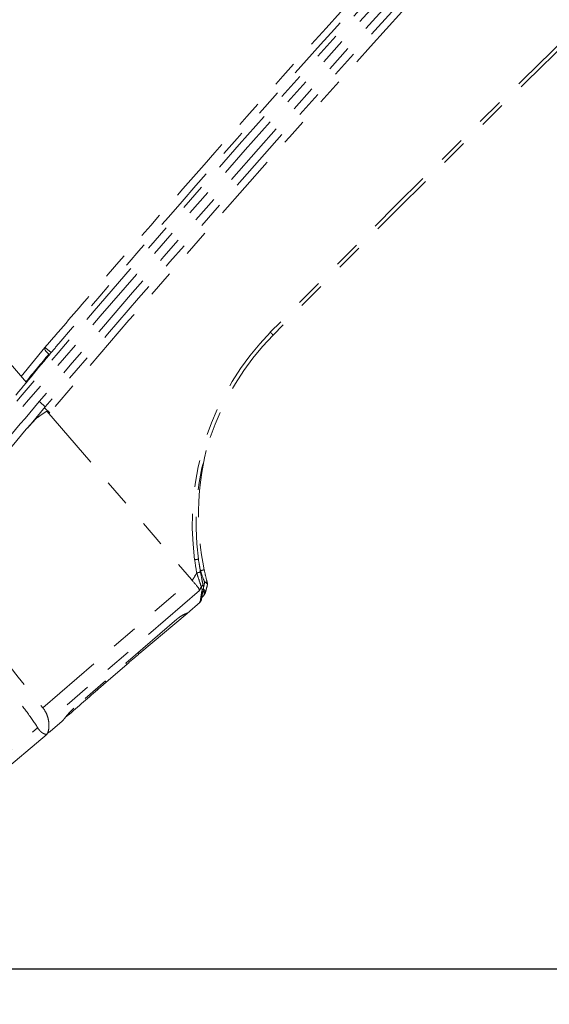
# Model space of a CAD drawing. Units: inches. Extents: x 0.7 to 43.3, y 0.7 to 33.3.
# Drawn here: x 15.5 to 17.5, y 15.4 to 19 of the extents above; entities that cross this region are included whole.
import ezdxf

# ---------------------------------------------------------------- set-up
doc = ezdxf.new("R2010")
doc.units = ezdxf.units.IN
doc.header["$MEASUREMENT"] = 0
doc.header["$PDSIZE"] = -1
doc.linetypes.add('PHANTOM', pattern=[0.5, 0.25, -0.05, 0.05, -0.05, 0.05, -0.05])
doc.layers.add('1', color=7, linetype='Continuous')
doc.dimstyles.new('SLDDIMSTYLE0', dxfattribs={"dimtxt": 0.5, "dimasz": 0.125, "dimexe": 0, "dimexo": 0.0625, "dimgap": 0.125, "dimtad": 0, "dimtih": 1, "dimtoh": 1, "dimdec": 1, "dimlfac": 2, "dimrnd": 1e-09, "dimzin": 12, "dimdsep": 46, "dimtxsty": 'Standard', "dimsah": 1, "dimcen": 0.09, "dimadec": 0, "dimazin": 3, "dimtfac": 1, "dimtdec": 1, "dimtofl": 0, "dimtmove": 0, "dimatfit": 3, "dimfxl": 1, "dimfrac": 2, "dimtolj": 1, "dimtzin": 12, "dimarcsym": 0})

# ---------------------------------------------------------------- blocks, each defined once
blk = doc.blocks.new('_D')
at = {"layer": '1', "color": 0, "lineweight": -2}
for p, q in [((10.5447, 22.8662), (10.5447, 8.866)), ((30.864, 11.3707), (30.864, 8.866)), ((10.6697, 8.866), (19.9106, 8.866)), ((30.739, 8.866), (21.5772, 8.866))]:
    blk.add_line(p, q, dxfattribs=at)
at = {"layer": '1', "color": 0}
for points in [[(10.6697, 8.8868), (10.6697, 8.8452), (10.5447, 8.866)], [(30.739, 8.8452), (30.739, 8.8868), (30.864, 8.866)]]:
    blk.add_solid(points, dxfattribs=at)
at = {"layer": 'Defpoints', "color": 0}
for p in [(10.5447, 22.9287), (30.864, 11.4332), (30.864, 8.866)]:
    blk.add_point(p, dxfattribs=at)
at = {"layer": '1', "color": 0, "insert": (20.7439, 9.116), "char_height": 0.5, "attachment_point": 2}
blk.add_mtext('\\A1;40.6', dxfattribs=at)
blk = doc.blocks.new('_D_1')
at = {"layer": '1', "color": 0, "lineweight": -2}
for p, q in [((10.8869, 25.6851), (10.8869, 29.5721)), ((11.0119, 29.5721), (18.3073, 29.5721)), ((33.5842, 29.5721), (20.0573, 29.5721)), ((33.7092, 18.2611), (33.7092, 29.5721))]:
    blk.add_line(p, q, dxfattribs=at)
at = {"layer": '1', "color": 0}
for points in [[(11.0119, 29.593), (11.0119, 29.5513), (10.8869, 29.5721)], [(33.5842, 29.5513), (33.5842, 29.593), (33.7092, 29.5721)]]:
    blk.add_solid(points, dxfattribs=at)
at = {"layer": 'Defpoints', "color": 0}
for p in [(33.7092, 29.5721), (10.8869, 25.6226), (33.7092, 18.1986)]:
    blk.add_point(p, dxfattribs=at)
at = {"layer": '1', "color": 0, "insert": (19.1823, 29.8221), "char_height": 0.5, "attachment_point": 2}
blk.add_mtext('\\A1;45.6', dxfattribs=at)
blk = doc.blocks.new('_D_3')
at = {"layer": '1', "color": 0, "lineweight": -2}
for p, q in [((13.5922, 15.4993), (21.1816, 15.4993)), ((21.1816, 15.3743), (21.1816, 14.3209)), ((21.1816, 11.9831), (21.1816, 13.5709)), ((28.5535, 11.8581), (21.1816, 11.8581))]:
    blk.add_line(p, q, dxfattribs=at)
at = {"layer": '1', "color": 0}
for points in [[(21.2024, 15.3743), (21.1607, 15.3743), (21.1816, 15.4993)], [(21.1607, 11.9831), (21.2024, 11.9831), (21.1816, 11.8581)]]:
    blk.add_solid(points, dxfattribs=at)
at = {"layer": 'Defpoints', "color": 0}
for p in [(13.5297, 15.4993), (21.1816, 11.8581), (28.616, 11.8581)]:
    blk.add_point(p, dxfattribs=at)
at = {"layer": '1', "color": 0, "insert": (21.1816, 14.1959), "char_height": 0.5, "attachment_point": 2}
blk.add_mtext('\\A1;7.3', dxfattribs=at)
blk = doc.blocks.new('_D_4')
at = {"layer": '1', "color": 0, "lineweight": -2}
for p, q in [((11.1885, 26.4133), (6.8883, 26.4133)), ((6.8883, 26.2883), (6.8883, 19.7076)), ((6.8883, 11.9831), (6.8883, 18.9576)), ((28.5535, 11.8581), (6.8883, 11.8581))]:
    blk.add_line(p, q, dxfattribs=at)
at = {"layer": '1', "color": 0}
for points in [[(6.9092, 26.2883), (6.8675, 26.2883), (6.8883, 26.4133)], [(6.8675, 11.9831), (6.9092, 11.9831), (6.8883, 11.8581)]]:
    blk.add_solid(points, dxfattribs=at)
at = {"layer": 'Defpoints', "color": 0}
for p in [(6.8883, 26.4133), (11.251, 26.4133), (28.616, 11.8581)]:
    blk.add_point(p, dxfattribs=at)
at = {"layer": '1', "color": 0, "insert": (6.8883, 19.5826), "char_height": 0.5, "attachment_point": 2}
blk.add_mtext('\\A1;29.1', dxfattribs=at)

msp = doc.modelspace()

# ---------------------------------------------------------------- linework, layer by layer
at = {"linetype": 'PHANTOM', "lineweight": 0}
for p, q in [((15.5556, 17.6769), (15.1991, 18.0907)), ((15.5362, 17.6994), (15.6245, 17.8065)), ((15.6245, 17.8065), (15.6242, 17.8062)), ((15.6245, 17.8065), (15.6245, 17.8065)), ((15.6755, 17.8212), (15.6758, 17.8215)), ((15.6757, 17.8215), (15.6758, 17.8215)), ((15.6314, 17.57), (16.1685, 16.9449)), ((15.6166, 16.4686), (16.1685, 16.9449)), ((16.211, 16.928), (16.2133, 16.9171)), ((16.1985, 16.9045), (15.638, 16.4208)), ((16.208, 16.9065), (16.205, 16.9187)), ((16.2133, 16.9099), (16.2132, 16.9096)), ((16.2277, 16.9248), (16.2277, 16.9246)), ((16.1523, 16.8192), (16.2003, 16.8606)), ((16.199, 16.8595), (16.2013, 16.8636)), ((16.2116, 16.8829), (16.207, 16.8789)), ((15.9763, 16.6712), (16.1522, 16.8191)), ((16.1522, 16.8191), (16.1535, 16.8205)), ((16.114, 16.7973), (15.7319, 16.4676)), ((15.9705, 16.6734), (15.9763, 16.6712)), ((15.9248, 16.634), (15.9283, 16.6299)), ((15.8516, 16.5638), (15.9283, 16.6299)), ((15.8482, 16.5679), (15.8516, 16.5638)), ((15.8162, 16.5404), (15.8196, 16.536)), ((15.6881, 16.4187), (15.6442, 16.3807)), ((15.6895, 16.4202), (15.6881, 16.4187)), ((15.3099, 16.1536), (15.5965, 16.3945)), ((15.5983, 16.3935), (15.6011, 16.3894)), ((15.6341, 16.3746), (15.6442, 16.3807)), ((15.6323, 16.371), (15.3573, 16.1398))]:
    msp.add_line(p, q, dxfattribs=at)
at = {"linetype": 'PHANTOM', "lineweight": 0, "flags": 128}
for points in [[(15.6242, 17.8062), (15.6235, 17.805), (15.6234, 17.8028), (15.6242, 17.8), (15.6258, 17.7968), (15.6281, 17.7932), (15.6312, 17.7894), (15.6348, 17.7856), (15.6388, 17.7817)], [(16.2176, 16.9353), (16.2196, 16.9354), (16.2214, 16.9354), (16.2231, 16.9352), (16.2246, 16.9349), (16.2258, 16.9344), (16.2267, 16.9338), (16.2274, 16.9331), (16.2277, 16.9323)], [(16.2176, 16.9353), (16.221, 16.9338), (16.2239, 16.9319), (16.2261, 16.9298), (16.2274, 16.9276), (16.2278, 16.9255), (16.2277, 16.9248)]]:
    msp.add_lwpolyline(points, dxfattribs=at)
at = {"linetype": 'PHANTOM', "lineweight": 0}
for centre, radius, start, end in [((63.1477, -22.8283), 62.4772, 137.009704, 140.016341), ((63.1483, -22.8279), 62.4473, 137.009704, 140.016341), ((63.1483, -22.8278), 62.4131, 137.013134, 139.621185), ((63.1476, -22.8283), 62.3831, 137.013134, 139.621185), ((16.3474, 17.7414), 0.1667, 41.9304, 46.7943), ((15.6472, 17.787), 0.03, 139.3636, 140.2747), ((15.337, 17.4358), 0.4692, 48.3294, 52.2085), ((15.6985, 17.8019), 0.03, 139.4459, 140.1355), ((63.2098, -22.8801), 62.4938, 139.62118, 140.020927), ((63.2092, -22.8806), 62.4638, 139.62118, 140.020927), ((15.4159, 17.3738), 0.2982, 45.3296, 51.0586), ((16.148, 18.164), 0.7844, 227.9064, 229.8646), ((16.1706, 17.1201), 0.102, 275.5463, 283.5478), ((16.1746, 17.0639), 0.095, 278.1721, 286.7807), ((16.1868, 17.0685), 0.0918, 279.564, 288.4853), ((16.2018, 16.9273), 0.00922, 290.3562, 3.8326), ((16.2132, 16.9285), 0.015, 345.0302, 15.3356), ((16.2032, 16.9155), 0.0103, 297.9554, 8.9097), ((16.2082, 16.9121), 0.00561, 268.1195, 333.8028), ((16.205, 16.8975), 0.0145, 337.4172, 63.234), ((16.2018, 16.8937), 0.0146, 312.2348, 45.2835), ((16.1988, 16.9136), 0.015, 344.5263, 12.3194), ((16.1919, 16.8744), 0.0143, 311.1648, 352.4447), ((25.5217, 5.5189), 14.6796, 130.5608, 130.80791), ((20.4648, 11.2069), 7.0694, 130.73418, 131.07736), ((0.6131, 34.0116), 23.1654, 310.63739, 311.02843)]:
    msp.add_arc(centre, radius, start, end, dxfattribs=at)
for centre, major_axis, ratio, start_param, end_param in [((63.0934, -22.9076), (1.1227, 62.4089), 0.998588, 0.767363, 0.883291), ((61.0644, -25.9152), (1.1249, 62.534), 0.998588, 0.728544, 0.813423), ((61.0635, -25.9148), (1.1263, 62.5189), 0.998587, 0.72857, 0.813448), ((17.1857, 17.1521), (0.0183, 1.0153), 0.998588, 0.813423, 1.720642), ((17.1849, 17.1525), (0.0196, 1.0003), 0.998568, 0.815019, 1.722239), ((64.2586, -22.178), (53.1922, 34.6431), 0.990572, 1.873667, 1.87577), ((63.1542, -22.9594), (1.1241, 62.489), 0.998588, 0.883291, 0.883366), ((17.1938, 17.1863), (0.0196, 1.0003), 0.998568, 1.349961, 1.796545), ((16.523, 15.8642), (-4.6011, 5.4792), 0.050861, 1.311171, 1.416493), ((17.8017, 14.3801), (-4.6011, 5.4792), 0.050861, 1.016525, 1.137422), ((17.1857, 17.1521), (0.0183, 1.0153), 0.998588, 1.720642, 1.769229), ((17.1849, 17.1525), (0.0196, 1.0003), 0.998568, 1.722239, 1.770826), ((17.1946, 17.1859), (0.0183, 1.0153), 0.998588, 1.766798, 1.794948), ((15.9821, 16.8326), (0.2123, 0.1787), 0.215888, 5.598203, 5.801897), ((16.1643, 16.9468), (-0.049, 0.0568), 0.025952, 4.07964, 4.656956), ((15.9785, 16.8343), (0.227, 0.1856), 0.425634, 5.534262, 5.607448)]:
    msp.add_ellipse(centre, major_axis=major_axis, ratio=ratio, start_param=start_param, end_param=end_param, dxfattribs=at)
for points, knots in [([(20.9454, 23.2702), (20.9307, 23.2567), (20.857, 23.1892), (20.5481, 22.9048), (19.9453, 22.3391), (19.1043, 21.5207), (18.2052, 20.6092), (17.334, 19.6883), (16.4889, 18.7606), (15.9468, 18.1345), (15.6758, 17.8215)], [0, 0, 0, 0, 0.0079072, 0.0395363, 0.166056, 0.3348421, 0.503646, 0.672432, 0.836216, 1, 1, 1, 1]), ([(15.6245, 17.8065), (15.6375, 17.8217), (15.7026, 17.8975), (15.9771, 18.2154), (16.5233, 18.8361), (17.3146, 19.7031), (18.197, 20.6312), (19.087, 21.5289), (19.9818, 22.3983), (20.5846, 22.9553), (20.8859, 23.2338)], [0, 0, 0, 0, 0.007931, 0.039656, 0.166557, 0.335853, 0.505167, 0.674463, 0.837231, 1, 1, 1, 1]), ([(15.6758, 17.8215), (15.6634, 17.8065), (15.601, 17.7318), (15.4018, 17.492), (15.2172, 17.2654), (15.0818, 17.0992)], [0, 0, 0, 0, 0.0624596, 0.3122985, 1, 1, 1, 1]), ([(15.6314, 17.57), (15.6213, 17.5639), (15.5942, 17.5477), (15.5734, 17.5238), (15.5604, 17.5088)], [0, 0, 0, 0, 0.374907, 1, 1, 1, 1]), ([(16.205, 16.9187), (16.2025, 16.9262), (16.1972, 16.9418), (16.1912, 16.9603), (16.1881, 16.9698)], [0, 0, 0, 0, 0.479756, 1, 1, 1, 1]), ([(16.2176, 16.9353), (16.2161, 16.939), (16.2107, 16.9526), (16.2056, 16.9674), (16.202, 16.978)], [0, 0, 0, 0, 0.276789, 1, 1, 1, 1]), ([(16.202, 16.9729), (16.2036, 16.9644), (16.2067, 16.9484), (16.2096, 16.9345), (16.211, 16.928)], [0, 0, 0, 0, 0.530012, 1, 1, 1, 1]), ([(16.2159, 16.9815), (16.2186, 16.9691), (16.2224, 16.9521), (16.2266, 16.9366), (16.2277, 16.9323)], [0, 0, 0, 0, 0.72407, 1, 1, 1, 1]), ([(16.2133, 16.9162), (16.2135, 16.9171), (16.2147, 16.9206), (16.2161, 16.9283), (16.2174, 16.9345), (16.2176, 16.9353)], [0, 0, 0, 0, 0.218754, 0.896993, 1, 1, 1, 1]), ([(16.1985, 16.9045), (16.1985, 16.9046), (16.1974, 16.9077), (16.1959, 16.911), (16.1945, 16.9142)], [0, 0, 0, 0, 0.042131, 1, 1, 1, 1]), ([(16.2013, 16.8636), (16.2015, 16.8653), (16.2022, 16.8697), (16.2038, 16.8837), (16.2066, 16.8989), (16.208, 16.9065)], [0, 0, 0, 0, 0.228755, 0.618917, 1, 1, 1, 1]), ([(16.2061, 16.8725), (16.2062, 16.8734), (16.2065, 16.876), (16.208, 16.8847), (16.2098, 16.8967), (16.2125, 16.9062), (16.2135, 16.9098)], [0, 0, 0, 0, 0.173956, 0.471504, 0.797265, 1, 1, 1, 1]), ([(16.2126, 16.8845), (16.2139, 16.8854), (16.2164, 16.8874), (16.2172, 16.8906), (16.2176, 16.8922)], [0, 0, 0, 0, 0.4951944, 1, 1, 1, 1]), ([(16.2182, 16.892), (16.2185, 16.8925), (16.2203, 16.8962), (16.2226, 16.9047), (16.2253, 16.9162), (16.2275, 16.9238), (16.2278, 16.9248)], [0, 0, 0, 0, 0.067001, 0.496757, 0.938933, 1, 1, 1, 1]), ([(16.1987, 16.8601), (16.2001, 16.861), (16.2041, 16.8639), (16.2051, 16.8691), (16.2058, 16.8725)], [0, 0, 0, 0, 0.338601, 1, 1, 1, 1]), ([(16.1535, 16.8205), (16.153, 16.8204), (16.1515, 16.8199), (16.145, 16.8174), (16.1327, 16.8113), (16.1214, 16.8036), (16.1152, 16.7983), (16.114, 16.7973)], [0, 0, 0, 0, 0.102055, 0.3652573, 0.6438157, 0.9319873, 1, 1, 1, 1]), ([(15.5405, 16.4751), (15.556, 16.4547), (15.5769, 16.4274), (15.5939, 16.4004), (15.5983, 16.3935)], [0, 0, 0, 0, 0.744279, 1, 1, 1, 1]), ([(15.638, 16.4208), (15.6365, 16.4277), (15.6335, 16.4416), (15.6244, 16.4585), (15.6179, 16.4669), (15.6166, 16.4686)], [0, 0, 0, 0, 0.442355, 0.885858, 1, 1, 1, 1]), ([(15.7319, 16.4676), (15.7272, 16.4632), (15.7177, 16.4543), (15.7052, 16.4392), (15.6959, 16.4273), (15.6913, 16.4221), (15.6895, 16.4202)], [0, 0, 0, 0, 0.272658, 0.546314, 0.831356, 1, 1, 1, 1]), ([(15.6341, 16.3746), (15.6352, 16.3775), (15.6389, 16.3866), (15.64, 16.4033), (15.6384, 16.4174), (15.638, 16.4208)], [0, 0, 0, 0, 0.261405, 0.826702, 1, 1, 1, 1]), ([(15.6072, 16.3824), (15.6061, 16.3835), (15.604, 16.3857), (15.6021, 16.3882), (15.6011, 16.3894)], [0, 0, 0, 0, 0.491813, 1, 1, 1, 1]), ([(15.6072, 16.3824), (15.6072, 16.3823), (15.6088, 16.3807), (15.6128, 16.3771), (15.6195, 16.3727), (15.6263, 16.3704), (15.6315, 16.371), (15.6333, 16.3735), (15.6341, 16.3746)], [0, 0, 0, 0, 0.00159, 0.135494, 0.330524, 0.574928, 0.821247, 1, 1, 1, 1]), ([(15.6422, 16.3793), (15.6429, 16.3798), (15.6443, 16.3807), (15.6457, 16.3821), (15.6464, 16.3827)], [0, 0, 0, 0, 0.493461, 1, 1, 1, 1])]:
    msp.add_open_spline(points, degree=3, knots=knots, dxfattribs=at)

# ---------------------------------------------------------------- dimensions: what is measured, and where the dimension line sits
at = {"layer": '1'}
for base, p1, p2, angle, picture, middle in [((33.7092, 29.5721), (10.8869, 25.6226), (33.7092, 18.1986), 0, '_D_1', (19.1823, 29.5721)), ((6.8883, 26.4133), (28.616, 11.8581), (11.251, 26.4133), 90, '_D_4', (6.8883, 19.3326)), ((21.1816, 11.8581), (13.5297, 15.4993), (28.616, 11.8581), 90, '_D_3', (21.1816, 13.9459))]:
    dim = msp.add_linear_dim(base=base, p1=p1, p2=p2, angle=angle, dimstyle='SLDDIMSTYLE0', dxfattribs=at)
    dim.commit()
    dim.dimension.update_dxf_attribs({"geometry": picture, "text_midpoint": middle, "dimtype": 160})
dim = msp.add_linear_dim(base=(30.864, 8.866), p1=(10.5447, 22.9287), p2=(30.864, 11.4332), dimstyle='SLDDIMSTYLE0', dxfattribs=at)
dim.commit()
dim.dimension.update_dxf_attribs({"geometry": '_D', "text_midpoint": (20.7439, 8.866), "dimtype": 160})

doc.saveas('drawing.dxf')
